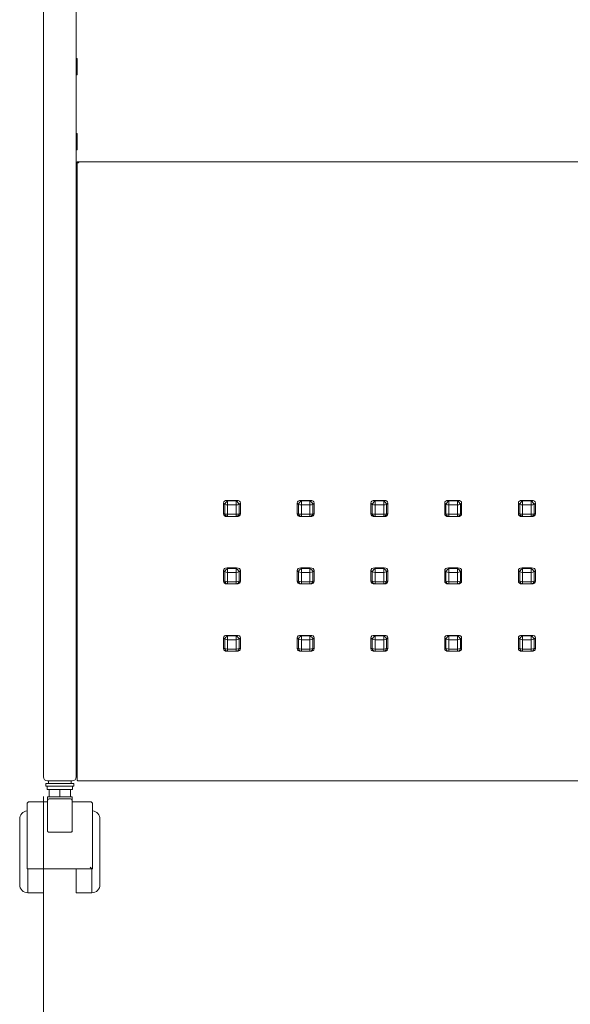
# Model space of a CAD drawing. Units: millimetres. Extents: x 8190 to 13230, y -79249 to -75685.
# Drawn here: x 8981 to 9317, y -78483 to -77882 of the extents above; entities that cross this region are included whole.
import ezdxf

# ---------------------------------------------------------------- set-up
doc = ezdxf.new("R2010")
doc.units = ezdxf.units.MM
doc.header["$LTSCALE"] = 15
doc.layers.add('AM_0', color=7, linetype='Continuous', lineweight=15)
doc.layers.add('AM_5', color=92, linetype='Continuous', lineweight=15)
doc.styles.get("Standard").update_dxf_attribs({"font": 'ISOCP.SHX', "bigfont": 'EXTFONT.SHX'})
doc.dimstyles.new('AM_ISO$0', dxfattribs={"dimtxt": 2.5, "dimasz": 2, "dimexe": 1, "dimexo": 1, "dimgap": 1.5, "dimtad": 1, "dimdsep": 46, "dimtxsty": 'STANDARD', "dimcen": 0, "dimclrd": 256, "dimclre": 256, "dimclrt": 3, "dimadec": 0, "dimazin": 2, "dimtp": 0.1, "dimtm": 0.1, "dimtfac": 0.71, "dimtmove": 0, "dimatfit": 3, "dimfxl": 1, "dimlwd": -1, "dimlwe": -1, "dimarcsym": 0})

# ---------------------------------------------------------------- blocks, each defined once
blk = doc.blocks.new('*D202')
at = {"layer": 'AM_5', "linetype": 'ByBlock'}
for p, q in [((8995.6, -78355.97), (8995.6, -78602.59)), ((9495.6, -78355.97), (9495.6, -78602.59)), ((9019.6, -78590.59), (9471.6, -78590.59))]:
    blk.add_line(p, q, dxfattribs=at)
at = {"layer": 'AM_5'}
for points in [[(9019.6, -78586.59), (9019.6, -78594.59), (8995.6, -78590.59)], [(9471.6, -78586.59), (9471.6, -78594.59), (9495.6, -78590.59)]]:
    blk.add_solid(points, dxfattribs=at)
at = {"layer": 'Defpoints', "color": 0}
for p in [(8995.6, -78343.97), (9495.6, -78343.97), (9495.6, -78590.59)]:
    blk.add_point(p, dxfattribs=at)
at = {"layer": 'AM_5', "color": 3, "insert": (9245.6, -78557.59), "char_height": 30, "attachment_point": 5}
blk.add_mtext('500', dxfattribs=at)

msp = doc.modelspace()

# ---------------------------------------------------------------- linework, layer by layer
at = {"layer": 'AM_0'}
for p, q in [((8995.604, -77693.482), (8995.604, -78343.965)), ((9015.604, -78343.965), (9015.604, -77693.482)), ((9016.004, -77905.715), (9015.704, -77905.715)), ((9015.704, -77905.715), (9015.704, -77906.726)), ((9015.704, -77915.715), (9015.704, -77905.715)), ((9015.704, -77906.726), (9015.704, -77915.715)), ((9016.104, -77907.515), (9015.904, -77907.715)), ((9015.904, -77907.715), (9015.904, -77908.322)), ((9015.904, -77908.322), (9015.904, -77913.715)), ((9016.004, -77906.726), (9016.004, -77905.715)), ((9016.004, -77905.715), (9016.004, -77915.715)), ((9016.004, -77915.715), (9016.004, -77906.726)), ((9016.104, -77905.815), (9016.104, -77906.805)), ((9016.104, -77906.805), (9016.104, -77915.615)), ((9015.904, -77913.715), (9016.104, -77913.915)), ((9015.704, -77915.715), (9016.004, -77915.715)), ((9016.004, -77951.393), (9015.704, -77951.393)), ((9015.704, -77951.393), (9015.704, -77952.403)), ((9015.704, -77961.393), (9015.704, -77951.393)), ((9016.004, -77952.403), (9016.004, -77951.393)), ((9016.004, -77951.393), (9016.004, -77961.393)), ((9016.104, -77951.493), (9016.104, -77952.483)), ((9015.704, -77952.403), (9015.704, -77961.393)), ((9016.104, -77953.193), (9015.904, -77953.393)), ((9015.904, -77953.393), (9015.904, -77953.999)), ((9015.904, -77953.999), (9015.904, -77959.393)), ((9016.004, -77961.393), (9016.004, -77952.403)), ((9016.104, -77952.483), (9016.104, -77961.293)), ((9015.704, -77961.393), (9016.004, -77961.393)), ((9015.904, -77959.393), (9016.104, -77959.593)), ((9016.904, -77968.763), (9016.104, -77968.763)), ((9016.104, -77968.763), (9016.104, -77969.676)), ((9016.904, -77968.763), (9016.904, -77969.278)), ((9474.104, -77968.676), (9017.104, -77968.676)), ((9017.104, -77968.676), (9017.104, -77969.269)), ((9016.104, -77969.676), (9016.104, -78343.653)), ((9105.441, -78183.465), (9105.441, -78176.989)), ((9105.441, -78176.989), (9106.22, -78177.762)), ((9106.22, -78177.762), (9106.22, -78183.448)), ((9107.757, -78175.429), (9113.451, -78175.429)), ((9107.982, -78175.652), (9107.757, -78175.429)), ((9113.226, -78175.652), (9107.982, -78175.652)), ((9107.982, -78175.652), (9107.982, -78178.096)), ((9107.982, -78176.177), (9107.982, -78177.771)), ((9107.982, -78183.456), (9107.982, -78177.771)), ((9107.982, -78178.096), (9113.226, -78178.096)), ((9107.982, -78183.782), (9107.982, -78178.096)), ((9107.982, -78178.096), (9113.226, -78178.096)), ((9113.226, -78175.652), (9113.451, -78175.429)), ((9113.226, -78175.652), (9113.226, -78178.096)), ((9113.226, -78176.177), (9113.226, -78177.771)), ((9113.226, -78183.456), (9113.226, -78177.771)), ((9113.226, -78183.782), (9113.226, -78178.096)), ((9115.767, -78176.989), (9114.988, -78177.762)), ((9114.988, -78177.762), (9114.988, -78183.448)), ((9115.767, -78183.465), (9115.767, -78176.989)), ((9150.441, -78183.471), (9150.441, -78176.994)), ((9150.441, -78176.994), (9151.22, -78177.767)), ((9151.22, -78177.767), (9151.22, -78183.453)), ((9152.757, -78175.434), (9158.451, -78175.434)), ((9152.982, -78175.657), (9152.757, -78175.434)), ((9158.226, -78175.657), (9152.982, -78175.657)), ((9152.982, -78175.657), (9152.982, -78178.101)), ((9152.982, -78176.182), (9152.982, -78177.776)), ((9152.982, -78183.461), (9152.982, -78177.776)), ((9152.982, -78178.101), (9158.226, -78178.101)), ((9152.982, -78183.787), (9152.982, -78178.101)), ((9152.982, -78178.101), (9158.226, -78178.101)), ((9158.226, -78175.657), (9158.451, -78175.434)), ((9158.226, -78175.657), (9158.226, -78178.101)), ((9158.226, -78176.182), (9158.226, -78177.776)), ((9158.226, -78183.461), (9158.226, -78177.776)), ((9158.226, -78183.787), (9158.226, -78178.101)), ((9160.767, -78176.994), (9159.988, -78177.767)), ((9159.988, -78177.767), (9159.988, -78183.453)), ((9160.767, -78183.471), (9160.767, -78176.994)), ((9195.441, -78183.471), (9195.441, -78176.994)), ((9195.441, -78176.994), (9196.22, -78177.767)), ((9196.22, -78177.767), (9196.22, -78183.453)), ((9197.757, -78175.434), (9203.451, -78175.434)), ((9197.982, -78175.657), (9197.757, -78175.434)), ((9203.226, -78175.657), (9197.982, -78175.657)), ((9197.982, -78175.657), (9197.982, -78178.101)), ((9197.982, -78176.182), (9197.982, -78177.776)), ((9197.982, -78183.461), (9197.982, -78177.776)), ((9197.982, -78178.101), (9203.226, -78178.101)), ((9197.982, -78183.787), (9197.982, -78178.101)), ((9197.982, -78178.101), (9203.226, -78178.101)), ((9203.226, -78175.657), (9203.451, -78175.434)), ((9203.226, -78175.657), (9203.226, -78178.101)), ((9203.226, -78176.182), (9203.226, -78177.776)), ((9203.226, -78183.461), (9203.226, -78177.776)), ((9203.226, -78183.787), (9203.226, -78178.101)), ((9205.767, -78176.994), (9204.988, -78177.767)), ((9204.988, -78177.767), (9204.988, -78183.453)), ((9205.767, -78183.471), (9205.767, -78176.994)), ((9240.441, -78183.471), (9240.441, -78176.994)), ((9240.441, -78176.994), (9241.22, -78177.767)), ((9241.22, -78177.767), (9241.22, -78183.453)), ((9242.757, -78175.434), (9248.451, -78175.434)), ((9242.982, -78175.657), (9242.757, -78175.434)), ((9248.226, -78175.657), (9242.982, -78175.657)), ((9242.982, -78175.657), (9242.982, -78178.101)), ((9242.982, -78176.182), (9242.982, -78177.776)), ((9242.982, -78183.461), (9242.982, -78177.776)), ((9242.982, -78183.787), (9242.982, -78178.101)), ((9242.982, -78178.101), (9248.226, -78178.101)), ((9248.226, -78175.657), (9248.451, -78175.434)), ((9248.226, -78175.657), (9248.226, -78178.101)), ((9248.226, -78176.182), (9248.226, -78177.776)), ((9248.226, -78183.461), (9248.226, -78177.776)), ((9248.226, -78183.787), (9248.226, -78178.101)), ((9250.767, -78176.994), (9249.988, -78177.767)), ((9249.988, -78177.767), (9249.988, -78183.453)), ((9250.767, -78183.471), (9250.767, -78176.994)), ((9285.441, -78183.471), (9285.441, -78176.994)), ((9285.441, -78176.994), (9286.22, -78177.767)), ((9286.22, -78177.767), (9286.22, -78183.453)), ((9293.451, -78175.434), (9287.757, -78175.434)), ((9287.982, -78175.657), (9287.757, -78175.434)), ((9287.982, -78175.657), (9293.226, -78175.657)), ((9287.982, -78175.657), (9287.982, -78178.101)), ((9287.982, -78176.182), (9287.982, -78177.776)), ((9287.982, -78183.461), (9287.982, -78177.776)), ((9293.226, -78178.101), (9287.982, -78178.101)), ((9293.226, -78178.101), (9287.982, -78178.101)), ((9287.982, -78183.787), (9287.982, -78178.101)), ((9293.226, -78175.657), (9293.451, -78175.434)), ((9293.226, -78175.657), (9293.226, -78178.101)), ((9293.226, -78176.182), (9293.226, -78177.776)), ((9293.226, -78183.461), (9293.226, -78177.776)), ((9293.226, -78183.787), (9293.226, -78178.101)), ((9295.767, -78176.994), (9294.988, -78177.767)), ((9294.988, -78177.767), (9294.988, -78183.453)), ((9295.767, -78183.471), (9295.767, -78176.994)), ((9106.22, -78183.448), (9105.441, -78183.465)), ((9113.451, -78185.151), (9107.757, -78185.151)), ((9107.982, -78183.456), (9107.982, -78184.346)), ((9107.982, -78183.782), (9107.982, -78185.146)), ((9113.226, -78183.782), (9107.982, -78183.782)), ((9107.982, -78185.146), (9113.226, -78185.146)), ((9113.226, -78183.456), (9113.226, -78184.346)), ((9113.226, -78183.782), (9113.226, -78185.146)), ((9114.988, -78183.448), (9115.767, -78183.465)), ((9151.22, -78183.453), (9150.441, -78183.471)), ((9158.451, -78185.156), (9152.757, -78185.156)), ((9152.982, -78183.461), (9152.982, -78184.351)), ((9152.982, -78183.787), (9152.982, -78185.151)), ((9158.226, -78183.787), (9152.982, -78183.787)), ((9152.982, -78185.151), (9158.226, -78185.151)), ((9158.226, -78183.461), (9158.226, -78184.351)), ((9158.226, -78183.787), (9158.226, -78185.151)), ((9159.988, -78183.453), (9160.767, -78183.471)), ((9196.22, -78183.453), (9195.441, -78183.471)), ((9203.451, -78185.156), (9197.757, -78185.156)), ((9197.982, -78183.461), (9197.982, -78184.351)), ((9197.982, -78183.787), (9197.982, -78185.151)), ((9203.226, -78183.787), (9197.982, -78183.787)), ((9197.982, -78185.151), (9203.226, -78185.151)), ((9203.226, -78183.461), (9203.226, -78184.351)), ((9203.226, -78183.787), (9203.226, -78185.151)), ((9204.988, -78183.453), (9205.767, -78183.471)), ((9241.22, -78183.453), (9240.441, -78183.471)), ((9248.451, -78185.156), (9242.757, -78185.156)), ((9242.982, -78183.461), (9242.982, -78184.351)), ((9242.982, -78183.787), (9242.982, -78185.151)), ((9248.226, -78183.787), (9242.982, -78183.787)), ((9242.982, -78185.151), (9248.226, -78185.151)), ((9248.226, -78183.461), (9248.226, -78184.351)), ((9248.226, -78183.787), (9248.226, -78185.151)), ((9249.988, -78183.453), (9250.767, -78183.471)), ((9286.22, -78183.453), (9285.441, -78183.471)), ((9287.757, -78185.156), (9293.451, -78185.156)), ((9287.982, -78183.461), (9287.982, -78184.351)), ((9287.982, -78183.787), (9293.226, -78183.787)), ((9287.982, -78183.787), (9287.982, -78185.151)), ((9293.226, -78185.151), (9287.982, -78185.151)), ((9293.226, -78183.461), (9293.226, -78184.351)), ((9293.226, -78183.787), (9293.226, -78185.151)), ((9294.988, -78183.453), (9295.767, -78183.471)), ((9105.441, -78224.575), (9105.441, -78218.099)), ((9105.441, -78218.099), (9106.22, -78218.872)), ((9106.22, -78218.872), (9106.22, -78224.557)), ((9107.757, -78216.538), (9113.451, -78216.538)), ((9107.982, -78216.761), (9107.757, -78216.538)), ((9113.226, -78216.761), (9107.982, -78216.761)), ((9107.982, -78216.761), (9107.982, -78219.206)), ((9107.982, -78217.286), (9107.982, -78218.88)), ((9107.982, -78224.566), (9107.982, -78218.88)), ((9107.982, -78219.206), (9113.226, -78219.206)), ((9107.982, -78224.891), (9107.982, -78219.206)), ((9107.982, -78219.206), (9113.226, -78219.206)), ((9113.226, -78216.761), (9113.451, -78216.538)), ((9113.226, -78216.761), (9113.226, -78219.206)), ((9113.226, -78217.286), (9113.226, -78218.88)), ((9113.226, -78224.566), (9113.226, -78218.88)), ((9113.226, -78224.891), (9113.226, -78219.206)), ((9115.767, -78218.099), (9114.988, -78218.872)), ((9114.988, -78218.872), (9114.988, -78224.557)), ((9115.767, -78224.575), (9115.767, -78218.099)), ((9150.441, -78224.58), (9150.441, -78218.104)), ((9150.441, -78218.104), (9151.22, -78218.877)), ((9151.22, -78218.877), (9151.22, -78224.562)), ((9152.757, -78216.543), (9158.451, -78216.543)), ((9152.982, -78216.766), (9152.757, -78216.543)), ((9158.226, -78216.766), (9152.982, -78216.766)), ((9152.982, -78216.766), (9152.982, -78219.211)), ((9152.982, -78217.291), (9152.982, -78218.886)), ((9152.982, -78224.571), (9152.982, -78218.886)), ((9152.982, -78219.211), (9158.226, -78219.211)), ((9152.982, -78224.896), (9152.982, -78219.211)), ((9152.982, -78219.211), (9158.226, -78219.211)), ((9158.226, -78216.766), (9158.451, -78216.543)), ((9158.226, -78216.766), (9158.226, -78219.211)), ((9158.226, -78217.291), (9158.226, -78218.886)), ((9158.226, -78224.571), (9158.226, -78218.886)), ((9158.226, -78224.896), (9158.226, -78219.211)), ((9160.767, -78218.104), (9159.988, -78218.877)), ((9159.988, -78218.877), (9159.988, -78224.562)), ((9160.767, -78224.58), (9160.767, -78218.104)), ((9195.441, -78224.58), (9195.441, -78218.104)), ((9195.441, -78218.104), (9196.22, -78218.877)), ((9196.22, -78218.877), (9196.22, -78224.562)), ((9197.757, -78216.543), (9203.451, -78216.543)), ((9197.982, -78216.766), (9197.757, -78216.543)), ((9203.226, -78216.766), (9197.982, -78216.766)), ((9197.982, -78216.766), (9197.982, -78219.211)), ((9197.982, -78217.291), (9197.982, -78218.886)), ((9197.982, -78224.571), (9197.982, -78218.886)), ((9197.982, -78219.211), (9203.226, -78219.211)), ((9197.982, -78224.896), (9197.982, -78219.211)), ((9197.982, -78219.211), (9203.226, -78219.211)), ((9203.226, -78216.766), (9203.451, -78216.543)), ((9203.226, -78216.766), (9203.226, -78219.211)), ((9203.226, -78217.291), (9203.226, -78218.886)), ((9203.226, -78224.571), (9203.226, -78218.886)), ((9203.226, -78224.896), (9203.226, -78219.211)), ((9205.767, -78218.104), (9204.988, -78218.877)), ((9204.988, -78218.877), (9204.988, -78224.562)), ((9205.767, -78224.58), (9205.767, -78218.104)), ((9240.441, -78224.58), (9240.441, -78218.104)), ((9240.441, -78218.104), (9241.22, -78218.877)), ((9241.22, -78218.877), (9241.22, -78224.562)), ((9242.757, -78216.543), (9248.451, -78216.543)), ((9242.982, -78216.766), (9242.757, -78216.543)), ((9248.226, -78216.766), (9242.982, -78216.766)), ((9242.982, -78216.766), (9242.982, -78219.211)), ((9242.982, -78217.291), (9242.982, -78218.886)), ((9242.982, -78224.571), (9242.982, -78218.886)), ((9242.982, -78219.211), (9248.226, -78219.211)), ((9242.982, -78224.896), (9242.982, -78219.211)), ((9242.982, -78219.211), (9248.226, -78219.211)), ((9248.226, -78216.766), (9248.451, -78216.543)), ((9248.226, -78216.766), (9248.226, -78219.211)), ((9248.226, -78217.291), (9248.226, -78218.886)), ((9248.226, -78224.571), (9248.226, -78218.886)), ((9248.226, -78224.896), (9248.226, -78219.211)), ((9250.767, -78218.104), (9249.988, -78218.877)), ((9249.988, -78218.877), (9249.988, -78224.562)), ((9250.767, -78224.58), (9250.767, -78218.104)), ((9285.441, -78224.58), (9285.441, -78218.104)), ((9285.441, -78218.104), (9286.22, -78218.877)), ((9286.22, -78218.877), (9286.22, -78224.562)), ((9293.451, -78216.543), (9287.757, -78216.543)), ((9287.982, -78216.766), (9287.757, -78216.543)), ((9287.982, -78216.766), (9293.226, -78216.766)), ((9287.982, -78216.766), (9287.982, -78219.211)), ((9287.982, -78217.291), (9287.982, -78218.886)), ((9287.982, -78224.571), (9287.982, -78218.886)), ((9293.226, -78219.211), (9287.982, -78219.211)), ((9293.226, -78219.211), (9287.982, -78219.211)), ((9287.982, -78224.896), (9287.982, -78219.211)), ((9293.226, -78216.766), (9293.451, -78216.543)), ((9293.226, -78216.766), (9293.226, -78219.211)), ((9293.226, -78217.291), (9293.226, -78218.886)), ((9293.226, -78224.571), (9293.226, -78218.886)), ((9293.226, -78224.896), (9293.226, -78219.211)), ((9295.767, -78218.104), (9294.988, -78218.877)), ((9294.988, -78218.877), (9294.988, -78224.562)), ((9295.767, -78224.58), (9295.767, -78218.104)), ((9106.22, -78224.557), (9105.441, -78224.575)), ((9113.451, -78226.261), (9107.757, -78226.261)), ((9107.982, -78224.566), (9107.982, -78225.456)), ((9107.982, -78224.891), (9107.982, -78226.255)), ((9113.226, -78224.891), (9107.982, -78224.891)), ((9107.982, -78226.255), (9113.226, -78226.255)), ((9113.226, -78224.566), (9113.226, -78225.456)), ((9113.226, -78224.891), (9113.226, -78226.255)), ((9114.988, -78224.557), (9115.767, -78224.575)), ((9151.22, -78224.562), (9150.441, -78224.58)), ((9158.451, -78226.266), (9152.757, -78226.266)), ((9152.982, -78224.571), (9152.982, -78225.461)), ((9152.982, -78224.896), (9152.982, -78226.261)), ((9158.226, -78224.896), (9152.982, -78224.896)), ((9152.982, -78226.261), (9158.226, -78226.261)), ((9158.226, -78224.571), (9158.226, -78225.461)), ((9158.226, -78224.896), (9158.226, -78226.261)), ((9159.988, -78224.562), (9160.767, -78224.58)), ((9196.22, -78224.562), (9195.441, -78224.58)), ((9203.451, -78226.266), (9197.757, -78226.266)), ((9197.982, -78224.571), (9197.982, -78225.461)), ((9197.982, -78224.896), (9197.982, -78226.261)), ((9203.226, -78224.896), (9197.982, -78224.896)), ((9197.982, -78226.261), (9203.226, -78226.261)), ((9203.226, -78224.571), (9203.226, -78225.461)), ((9203.226, -78224.896), (9203.226, -78226.261)), ((9204.988, -78224.562), (9205.767, -78224.58)), ((9241.22, -78224.562), (9240.441, -78224.58)), ((9248.451, -78226.266), (9242.757, -78226.266)), ((9242.982, -78224.571), (9242.982, -78225.461)), ((9242.982, -78224.896), (9242.982, -78226.261)), ((9248.226, -78224.896), (9242.982, -78224.896)), ((9242.982, -78226.261), (9248.226, -78226.261)), ((9248.226, -78224.571), (9248.226, -78225.461)), ((9248.226, -78224.896), (9248.226, -78226.261)), ((9249.988, -78224.562), (9250.767, -78224.58)), ((9286.22, -78224.562), (9285.441, -78224.58)), ((9287.757, -78226.266), (9293.451, -78226.266)), ((9287.982, -78224.571), (9287.982, -78225.461)), ((9287.982, -78224.896), (9293.226, -78224.896)), ((9287.982, -78224.896), (9287.982, -78226.261)), ((9293.226, -78226.261), (9287.982, -78226.261)), ((9293.226, -78224.571), (9293.226, -78225.461)), ((9293.226, -78224.896), (9293.226, -78226.261)), ((9294.988, -78224.562), (9295.767, -78224.58)), ((9107.757, -78257.648), (9113.451, -78257.648)), ((9107.982, -78257.871), (9107.757, -78257.648)), ((9113.226, -78257.871), (9107.982, -78257.871)), ((9107.982, -78257.871), (9107.982, -78260.315)), ((9113.226, -78257.871), (9113.451, -78257.648)), ((9113.226, -78257.871), (9113.226, -78260.315)), ((9152.757, -78257.653), (9158.451, -78257.653)), ((9152.982, -78257.876), (9152.757, -78257.653)), ((9158.226, -78257.876), (9152.982, -78257.876)), ((9152.982, -78257.876), (9152.982, -78260.32)), ((9158.226, -78257.876), (9158.451, -78257.653)), ((9158.226, -78257.876), (9158.226, -78260.32)), ((9197.757, -78257.653), (9203.451, -78257.653)), ((9197.982, -78257.876), (9197.757, -78257.653)), ((9203.226, -78257.876), (9197.982, -78257.876)), ((9197.982, -78257.876), (9197.982, -78260.32)), ((9203.226, -78257.876), (9203.451, -78257.653)), ((9203.226, -78257.876), (9203.226, -78260.32)), ((9242.757, -78257.653), (9248.451, -78257.653)), ((9242.982, -78257.876), (9242.757, -78257.653)), ((9248.226, -78257.876), (9242.982, -78257.876)), ((9242.982, -78257.876), (9242.982, -78260.32)), ((9248.226, -78257.876), (9248.451, -78257.653)), ((9248.226, -78257.876), (9248.226, -78260.32)), ((9293.451, -78257.653), (9287.757, -78257.653)), ((9287.982, -78257.876), (9287.757, -78257.653)), ((9287.982, -78257.876), (9293.226, -78257.876)), ((9287.982, -78257.876), (9287.982, -78260.32)), ((9293.226, -78257.876), (9293.451, -78257.653)), ((9293.226, -78257.876), (9293.226, -78260.32)), ((9105.441, -78265.685), (9105.441, -78259.208)), ((9105.441, -78259.208), (9106.22, -78259.981)), ((9106.22, -78259.981), (9106.22, -78265.667)), ((9107.982, -78258.396), (9107.982, -78259.99)), ((9107.982, -78265.675), (9107.982, -78259.99)), ((9107.982, -78260.315), (9113.226, -78260.315)), ((9107.982, -78266.001), (9107.982, -78260.315)), ((9107.982, -78260.315), (9113.226, -78260.315)), ((9113.226, -78258.396), (9113.226, -78259.99)), ((9113.226, -78265.675), (9113.226, -78259.99)), ((9113.226, -78266.001), (9113.226, -78260.315)), ((9115.767, -78259.208), (9114.988, -78259.981)), ((9114.988, -78259.981), (9114.988, -78265.667)), ((9115.767, -78265.685), (9115.767, -78259.208)), ((9150.441, -78265.69), (9150.441, -78259.213)), ((9150.441, -78259.213), (9151.22, -78259.986)), ((9151.22, -78259.986), (9151.22, -78265.672)), ((9152.982, -78258.401), (9152.982, -78259.995)), ((9152.982, -78265.681), (9152.982, -78259.995)), ((9152.982, -78260.32), (9158.226, -78260.32)), ((9152.982, -78266.006), (9152.982, -78260.32)), ((9152.982, -78260.32), (9158.226, -78260.32)), ((9158.226, -78258.401), (9158.226, -78259.995)), ((9158.226, -78265.681), (9158.226, -78259.995)), ((9158.226, -78266.006), (9158.226, -78260.32)), ((9160.767, -78259.213), (9159.988, -78259.986)), ((9159.988, -78259.986), (9159.988, -78265.672)), ((9160.767, -78265.69), (9160.767, -78259.213)), ((9195.441, -78265.69), (9195.441, -78259.213)), ((9195.441, -78259.213), (9196.22, -78259.986)), ((9196.22, -78259.986), (9196.22, -78265.672)), ((9197.982, -78258.401), (9197.982, -78259.995)), ((9197.982, -78265.681), (9197.982, -78259.995)), ((9197.982, -78260.32), (9203.226, -78260.32)), ((9197.982, -78266.006), (9197.982, -78260.32)), ((9197.982, -78260.32), (9203.226, -78260.32)), ((9203.226, -78258.401), (9203.226, -78259.995)), ((9203.226, -78265.681), (9203.226, -78259.995)), ((9203.226, -78266.006), (9203.226, -78260.32)), ((9205.767, -78259.213), (9204.988, -78259.986)), ((9204.988, -78259.986), (9204.988, -78265.672)), ((9205.767, -78265.69), (9205.767, -78259.213)), ((9240.441, -78265.69), (9240.441, -78259.213)), ((9240.441, -78259.213), (9241.22, -78259.986)), ((9241.22, -78259.986), (9241.22, -78265.672)), ((9242.982, -78258.401), (9242.982, -78259.995)), ((9242.982, -78265.681), (9242.982, -78259.995)), ((9242.982, -78260.32), (9248.226, -78260.32)), ((9242.982, -78266.006), (9242.982, -78260.32)), ((9242.982, -78260.32), (9248.226, -78260.32)), ((9248.226, -78258.401), (9248.226, -78259.995)), ((9248.226, -78265.681), (9248.226, -78259.995)), ((9248.226, -78266.006), (9248.226, -78260.32)), ((9250.767, -78259.213), (9249.988, -78259.986)), ((9249.988, -78259.986), (9249.988, -78265.672)), ((9250.767, -78265.69), (9250.767, -78259.213)), ((9285.441, -78265.69), (9285.441, -78259.213)), ((9285.441, -78259.213), (9286.22, -78259.986)), ((9286.22, -78259.986), (9286.22, -78265.672)), ((9287.982, -78258.401), (9287.982, -78259.995)), ((9287.982, -78265.681), (9287.982, -78259.995)), ((9293.226, -78260.32), (9287.982, -78260.32)), ((9293.226, -78260.32), (9287.982, -78260.32)), ((9287.982, -78266.006), (9287.982, -78260.32)), ((9293.226, -78258.401), (9293.226, -78259.995)), ((9293.226, -78265.681), (9293.226, -78259.995)), ((9293.226, -78266.006), (9293.226, -78260.32)), ((9295.767, -78259.213), (9294.988, -78259.986)), ((9294.988, -78259.986), (9294.988, -78265.672)), ((9295.767, -78265.69), (9295.767, -78259.213)), ((9106.22, -78265.667), (9105.441, -78265.685)), ((9113.451, -78267.37), (9107.757, -78267.37)), ((9107.982, -78265.675), (9107.982, -78266.565)), ((9107.982, -78266.001), (9107.982, -78267.365)), ((9113.226, -78266.001), (9107.982, -78266.001)), ((9107.982, -78267.365), (9113.226, -78267.365)), ((9113.226, -78265.675), (9113.226, -78266.565)), ((9113.226, -78266.001), (9113.226, -78267.365)), ((9114.988, -78265.667), (9115.767, -78265.685)), ((9151.22, -78265.672), (9150.441, -78265.69)), ((9158.451, -78267.375), (9152.757, -78267.375)), ((9152.982, -78265.681), (9152.982, -78266.57)), ((9152.982, -78266.006), (9152.982, -78267.37)), ((9158.226, -78266.006), (9152.982, -78266.006)), ((9152.982, -78267.37), (9158.226, -78267.37)), ((9158.226, -78265.681), (9158.226, -78266.57)), ((9158.226, -78266.006), (9158.226, -78267.37)), ((9159.988, -78265.672), (9160.767, -78265.69)), ((9196.22, -78265.672), (9195.441, -78265.69)), ((9203.451, -78267.375), (9197.757, -78267.375)), ((9197.982, -78265.681), (9197.982, -78266.57)), ((9197.982, -78266.006), (9197.982, -78267.37)), ((9203.226, -78266.006), (9197.982, -78266.006)), ((9197.982, -78267.37), (9203.226, -78267.37)), ((9203.226, -78265.681), (9203.226, -78266.57)), ((9203.226, -78266.006), (9203.226, -78267.37)), ((9204.988, -78265.672), (9205.767, -78265.69)), ((9241.22, -78265.672), (9240.441, -78265.69)), ((9248.451, -78267.375), (9242.757, -78267.375)), ((9242.982, -78265.681), (9242.982, -78266.57)), ((9242.982, -78266.006), (9242.982, -78267.37)), ((9248.226, -78266.006), (9242.982, -78266.006)), ((9242.982, -78267.37), (9248.226, -78267.37)), ((9248.226, -78265.681), (9248.226, -78266.57)), ((9248.226, -78266.006), (9248.226, -78267.37)), ((9249.988, -78265.672), (9250.767, -78265.69)), ((9286.22, -78265.672), (9285.441, -78265.69)), ((9287.757, -78267.375), (9293.451, -78267.375)), ((9287.982, -78265.681), (9287.982, -78266.57)), ((9287.982, -78266.006), (9293.226, -78266.006)), ((9287.982, -78266.006), (9287.982, -78267.37)), ((9293.226, -78267.37), (9287.982, -78267.37)), ((9293.226, -78265.681), (9293.226, -78266.57)), ((9293.226, -78266.006), (9293.226, -78267.37)), ((9294.988, -78265.672), (9295.767, -78265.69)), ((8998.104, -78346.465), (9013.104, -78346.465)), ((8998.604, -78346.465), (8998.604, -78348.065)), ((9012.604, -78346.465), (9012.604, -78348.065)), ((9016.104, -78343.653), (9016.104, -78343.677)), ((9016.104, -78343.677), (9016.104, -78343.737)), ((9016.104, -78344.737), (9016.104, -78343.737)), ((9016.104, -78345.465), (9016.104, -78344.737)), ((9474.104, -78346.465), (9017.104, -78346.465)), ((8997.104, -78348.065), (8997.104, -78349.665)), ((8997.104, -78348.065), (8998.604, -78348.065)), ((8997.104, -78349.665), (9014.104, -78349.665)), ((8997.904, -78349.665), (8997.904, -78351.665)), ((9005.001, -78351.665), (8997.904, -78351.665)), ((8998.604, -78348.065), (9012.604, -78348.065)), ((8999.104, -78351.665), (8999.104, -78356.165)), ((9005.04, -78351.665), (9005.001, -78351.665)), ((9005.04, -78351.665), (9005.604, -78351.665)), ((9005.604, -78351.665), (9005.604, -78356.165)), ((9005.604, -78351.665), (9006.17, -78351.665)), ((9006.17, -78351.665), (9006.209, -78351.665)), ((9013.304, -78351.665), (9006.209, -78351.665)), ((9012.104, -78351.665), (9012.104, -78356.165)), ((9012.604, -78348.065), (9014.104, -78348.065)), ((9013.304, -78351.665), (9013.304, -78349.665)), ((9014.104, -78349.665), (9014.104, -78348.065)), ((8998.104, -78359.165), (8987.104, -78359.165)), ((8998.104, -78356.165), (8998.104, -78358.26)), ((8998.104, -78356.165), (8999.104, -78356.165)), ((8998.104, -78374.809), (8998.104, -78358.26)), ((8999.104, -78356.165), (8999.114, -78356.165)), ((8999.104, -78357.348), (9012.104, -78357.348)), ((8999.114, -78356.165), (9005.594, -78356.165)), ((9005.594, -78356.165), (9005.604, -78356.165)), ((9005.614, -78356.165), (9005.594, -78356.165)), ((9005.614, -78356.165), (9005.594, -78356.165)), ((9005.604, -78356.165), (9005.614, -78356.165)), ((9005.614, -78356.165), (9012.094, -78356.165)), ((9012.094, -78356.165), (9012.104, -78356.165)), ((9012.104, -78356.165), (9013.104, -78356.165)), ((9013.104, -78358.26), (9013.104, -78356.165)), ((9013.104, -78358.26), (9013.104, -78374.809)), ((9024.104, -78359.165), (9013.104, -78359.165)), ((8985.604, -78400.165), (8985.604, -78360.665)), ((9025.604, -78360.665), (9025.604, -78400.165)), ((8981.104, -78409.665), (8981.104, -78369.665)), ((9030.104, -78369.665), (9030.104, -78409.665)), ((8998.104, -78377.08), (8998.104, -78374.809)), ((9012.104, -78377.665), (8999.104, -78377.665)), ((9013.104, -78374.809), (9013.104, -78377.08)), ((8985.69, -78400.165), (8985.604, -78400.165)), ((9025.518, -78400.165), (8985.69, -78400.165)), ((8986.104, -78400.165), (8986.104, -78414.665)), ((8995.604, -78400.165), (8995.604, -78414.665)), ((9015.604, -78414.665), (9015.604, -78400.165)), ((9025.104, -78414.665), (9025.104, -78400.165)), ((9025.604, -78400.165), (9025.518, -78400.165)), ((8986.104, -78414.665), (8995.604, -78414.665)), ((9015.604, -78414.665), (9025.104, -78414.665))]:
    msp.add_line(p, q, dxfattribs=at)
at = {"layer": 'AM_0', "flags": 128}
for points in [[(9017.104, -77969.269), (9016.909, -77969.277), (9016.721, -77969.3), (9016.549, -77969.338), (9016.397, -77969.389), (9016.273, -77969.45), (9016.18, -77969.521), (9016.123, -77969.597), (9016.104, -77969.676)], [(8999.104, -78377.665), (8998.909, -78377.653), (8998.721, -78377.62), (8998.549, -78377.566), (8998.397, -78377.493), (8998.273, -78377.405), (8998.18, -78377.303), (8998.123, -78377.194), (8998.104, -78377.08)], [(9013.104, -78377.08), (9013.085, -78377.194), (9013.028, -78377.303), (9012.936, -78377.405), (9012.811, -78377.493), (9012.66, -78377.566), (9012.487, -78377.62), (9012.299, -78377.653), (9012.104, -78377.665)]]:
    msp.add_lwpolyline(points, dxfattribs=at)
at = {"layer": 'AM_0'}
for centre, radius, start, end in [((9015.704, -77905.815), 0.1, 90, 180), ((9016.004, -77905.815), 0.1, 0, 90), ((9015.704, -77915.615), 0.1, 180, 270), ((9016.004, -77915.615), 0.1, 270, 0), ((9015.704, -77951.493), 0.1, 90, 180), ((9016.004, -77951.493), 0.1, 0, 90), ((9015.704, -77961.293), 0.1, 180, 270), ((9016.004, -77961.293), 0.1, 270, 0), ((9109.913, -78179.055), 3.913, 119.573652, 160.707858), ((9107.871, -78173.87), 4.228, 247.016733, 271.504451), ((9111.295, -78179.055), 3.913, 19.292142, 60.426348), ((9113.337, -78173.87), 4.228, 268.495549, 292.983267), ((9154.913, -78179.06), 3.913, 119.573652, 160.707858), ((9152.871, -78173.875), 4.228, 247.016733, 271.504451), ((9156.295, -78179.06), 3.913, 19.292142, 60.426348), ((9158.337, -78173.875), 4.228, 268.495549, 292.983267), ((9199.913, -78179.06), 3.913, 119.573652, 160.707858), ((9197.871, -78173.875), 4.228, 247.016733, 271.504451), ((9201.295, -78179.06), 3.913, 19.292142, 60.426348), ((9203.337, -78173.875), 4.228, 268.495549, 292.983267), ((9244.913, -78179.06), 3.913, 119.573652, 160.707858), ((9242.871, -78173.875), 4.228, 247.016733, 271.504451), ((9246.295, -78179.06), 3.913, 19.292142, 60.426348), ((9248.337, -78173.875), 4.228, 268.495549, 292.983267), ((9289.913, -78179.06), 3.913, 119.573652, 160.707858), ((9287.871, -78173.875), 4.228, 247.016733, 271.504451), ((9291.295, -78179.06), 3.913, 19.292142, 60.426348), ((9293.337, -78173.875), 4.228, 268.495549, 292.983267), ((9108.185, -78183.172), 1.984, 187.976642, 264.128575), ((9107.871, -78179.555), 4.228, 247.016733, 271.504451), ((9113.024, -78183.172), 1.984, 275.871425, 352.023358), ((9113.337, -78179.555), 4.228, 268.495549, 292.983267), ((9153.185, -78183.177), 1.984, 187.976642, 264.128575), ((9152.871, -78179.56), 4.228, 247.016733, 271.504451), ((9158.024, -78183.177), 1.984, 275.871425, 352.023358), ((9158.337, -78179.56), 4.228, 268.495549, 292.983267), ((9198.185, -78183.177), 1.984, 187.976642, 264.128575), ((9197.871, -78179.56), 4.228, 247.016733, 271.504451), ((9203.024, -78183.177), 1.984, 275.871425, 352.023358), ((9203.337, -78179.56), 4.228, 268.495549, 292.983267), ((9243.185, -78183.177), 1.984, 187.976642, 264.128575), ((9242.871, -78179.56), 4.228, 247.016733, 271.504451), ((9248.024, -78183.177), 1.984, 275.871425, 352.023358), ((9248.337, -78179.56), 4.228, 268.495549, 292.983267), ((9288.185, -78183.177), 1.984, 187.976642, 264.128575), ((9287.871, -78179.56), 4.228, 247.016733, 271.504451), ((9293.024, -78183.177), 1.984, 275.871425, 352.023358), ((9293.337, -78179.56), 4.228, 268.495549, 292.983267), ((9109.913, -78220.164), 3.913, 119.573652, 160.707858), ((9107.871, -78214.979), 4.228, 247.016733, 271.504451), ((9111.295, -78220.164), 3.913, 19.292142, 60.426348), ((9113.337, -78214.979), 4.228, 268.495549, 292.983267), ((9154.913, -78220.169), 3.913, 119.573652, 160.707858), ((9152.871, -78214.984), 4.228, 247.016733, 271.504451), ((9156.295, -78220.169), 3.913, 19.292142, 60.426348), ((9158.337, -78214.984), 4.228, 268.495549, 292.983267), ((9199.913, -78220.169), 3.913, 119.573652, 160.707858), ((9197.871, -78214.984), 4.228, 247.016733, 271.504451), ((9201.295, -78220.169), 3.913, 19.292142, 60.426348), ((9203.337, -78214.984), 4.228, 268.495549, 292.983267), ((9244.913, -78220.169), 3.913, 119.573652, 160.707858), ((9242.871, -78214.984), 4.228, 247.016733, 271.504451), ((9246.295, -78220.169), 3.913, 19.292142, 60.426348), ((9248.337, -78214.984), 4.228, 268.495549, 292.983267), ((9289.913, -78220.169), 3.913, 119.573652, 160.707858), ((9287.871, -78214.984), 4.228, 247.016733, 271.504451), ((9291.295, -78220.169), 3.913, 19.292142, 60.426348), ((9293.337, -78214.984), 4.228, 268.495549, 292.983267), ((9108.185, -78224.282), 1.984, 187.976642, 264.128575), ((9107.871, -78220.665), 4.228, 247.016733, 271.504451), ((9113.024, -78224.282), 1.984, 275.871425, 352.023358), ((9113.337, -78220.665), 4.228, 268.495549, 292.983267), ((9153.185, -78224.287), 1.984, 187.976642, 264.128575), ((9152.871, -78220.67), 4.228, 247.016733, 271.504451), ((9158.024, -78224.287), 1.984, 275.871425, 352.023358), ((9158.337, -78220.67), 4.228, 268.495549, 292.983267), ((9198.185, -78224.287), 1.984, 187.976642, 264.128575), ((9197.871, -78220.67), 4.228, 247.016733, 271.504451), ((9203.024, -78224.287), 1.984, 275.871425, 352.023358), ((9203.337, -78220.67), 4.228, 268.495549, 292.983267), ((9243.185, -78224.287), 1.984, 187.976642, 264.128575), ((9242.871, -78220.67), 4.228, 247.016733, 271.504451), ((9248.024, -78224.287), 1.984, 275.871425, 352.023358), ((9248.337, -78220.67), 4.228, 268.495549, 292.983267), ((9288.185, -78224.287), 1.984, 187.976642, 264.128575), ((9287.871, -78220.67), 4.228, 247.016733, 271.504451), ((9293.024, -78224.287), 1.984, 275.871425, 352.023358), ((9293.337, -78220.67), 4.228, 268.495549, 292.983267), ((9109.913, -78261.274), 3.913, 119.573652, 160.707858), ((9111.295, -78261.274), 3.913, 19.292142, 60.426348), ((9154.913, -78261.279), 3.913, 119.573652, 160.707858), ((9156.295, -78261.279), 3.913, 19.292142, 60.426348), ((9199.913, -78261.279), 3.913, 119.573652, 160.707858), ((9201.295, -78261.279), 3.913, 19.292142, 60.426348), ((9244.913, -78261.279), 3.913, 119.573652, 160.707858), ((9246.295, -78261.279), 3.913, 19.292142, 60.426348), ((9289.913, -78261.279), 3.913, 119.573652, 160.707858), ((9291.295, -78261.279), 3.913, 19.292142, 60.426348), ((9107.871, -78256.089), 4.228, 247.016733, 271.504451), ((9113.337, -78256.089), 4.228, 268.495549, 292.983267), ((9152.871, -78256.094), 4.228, 247.016733, 271.504451), ((9158.337, -78256.094), 4.228, 268.495549, 292.983267), ((9197.871, -78256.094), 4.228, 247.016733, 271.504451), ((9203.337, -78256.094), 4.228, 268.495549, 292.983267), ((9242.871, -78256.094), 4.228, 247.016733, 271.504451), ((9248.337, -78256.094), 4.228, 268.495549, 292.983267), ((9287.871, -78256.094), 4.228, 247.016733, 271.504451), ((9293.337, -78256.094), 4.228, 268.495549, 292.983267), ((9108.185, -78265.391), 1.984, 187.976642, 264.128575), ((9107.871, -78261.774), 4.228, 247.016733, 271.504451), ((9113.024, -78265.391), 1.984, 275.871425, 352.023358), ((9113.337, -78261.774), 4.228, 268.495549, 292.983267), ((9153.185, -78265.396), 1.984, 187.976642, 264.128575), ((9152.871, -78261.779), 4.228, 247.016733, 271.504451), ((9158.024, -78265.396), 1.984, 275.871425, 352.023358), ((9158.337, -78261.779), 4.228, 268.495549, 292.983267), ((9198.185, -78265.396), 1.984, 187.976642, 264.128575), ((9197.871, -78261.779), 4.228, 247.016733, 271.504451), ((9203.024, -78265.396), 1.984, 275.871425, 352.023358), ((9203.337, -78261.779), 4.228, 268.495549, 292.983267), ((9243.185, -78265.396), 1.984, 187.976642, 264.128575), ((9242.871, -78261.779), 4.228, 247.016733, 271.504451), ((9248.024, -78265.396), 1.984, 275.871425, 352.023358), ((9248.337, -78261.779), 4.228, 268.495549, 292.983267), ((9288.185, -78265.396), 1.984, 187.976642, 264.128575), ((9287.871, -78261.779), 4.228, 247.016733, 271.504451), ((9293.024, -78265.396), 1.984, 275.871425, 352.023358), ((9293.337, -78261.779), 4.228, 268.495549, 292.983267), ((8998.104, -78343.965), 2.5, 180, 270), ((9013.104, -78343.965), 2.5, 270, 0), ((8987.104, -78360.665), 1.5, 90, 180), ((8999.062, -78358.306), 0.959, 87.490275, 177.248366), ((9012.146, -78358.306), 0.959, 2.751634, 92.509725), ((9024.104, -78360.665), 1.5, 0, 90), ((8986.104, -78369.665), 5, 95.73917, 180), ((9025.104, -78369.665), 5, 0, 84.26083), ((8986.104, -78409.665), 5, 180, 270), ((9025.104, -78409.665), 5, 270, 0)]:
    msp.add_arc(centre, radius, start, end, dxfattribs=at)
for centre, major_axis, ratio, start_param, end_param in [((9108.821, -78177.993), (3.221, -1.771), 0.5844572, 2.2015325, 3.4972178), ((9153.821, -78177.999), (3.221, -1.771), 0.5844572, 2.2015325, 3.4972178), ((9198.821, -78177.999), (3.221, -1.771), 0.5844572, 2.2015325, 3.4972178), ((9243.821, -78177.999), (3.221, -1.771), 0.5844572, 2.2015325, 3.4972178), ((9288.821, -78177.999), (3.221, -1.771), 0.5844572, 2.2015325, 3.4972178), ((9108.821, -78182.827), (3.306, 1.189), 0.6040249, 2.8830062, 4.1786915), ((9153.821, -78182.832), (3.306, 1.189), 0.6040249, 2.8830062, 4.1786915), ((9198.821, -78182.832), (3.306, 1.189), 0.6040249, 2.8830062, 4.1786915), ((9243.821, -78182.832), (3.306, 1.189), 0.6040249, 2.8830062, 4.1786915), ((9288.821, -78182.832), (3.306, 1.189), 0.6040249, 2.8830062, 4.1786915), ((9108.821, -78219.103), (3.221, -1.771), 0.5844572, 2.2015325, 3.4972178), ((9153.821, -78219.108), (3.221, -1.771), 0.5844572, 2.2015325, 3.4972178), ((9198.821, -78219.108), (3.221, -1.771), 0.5844572, 2.2015325, 3.4972178), ((9243.821, -78219.108), (3.221, -1.771), 0.5844572, 2.2015325, 3.4972178), ((9288.821, -78219.108), (3.221, -1.771), 0.5844572, 2.2015325, 3.4972178), ((9108.821, -78223.936), (3.306, 1.189), 0.6040249, 2.8830062, 4.1786915), ((9153.821, -78223.942), (3.306, 1.189), 0.6040249, 2.8830062, 4.1786915), ((9198.821, -78223.942), (3.306, 1.189), 0.6040249, 2.8830062, 4.1786915), ((9243.821, -78223.942), (3.306, 1.189), 0.6040249, 2.8830062, 4.1786915), ((9288.821, -78223.942), (3.306, 1.189), 0.6040249, 2.8830062, 4.1786915), ((9108.821, -78260.213), (3.221, -1.771), 0.5844572, 2.2015325, 3.4972178), ((9153.821, -78260.218), (3.221, -1.771), 0.5844572, 2.2015325, 3.4972178), ((9198.821, -78260.218), (3.221, -1.771), 0.5844572, 2.2015325, 3.4972178), ((9243.821, -78260.218), (3.221, -1.771), 0.5844572, 2.2015325, 3.4972178), ((9288.821, -78260.218), (3.221, -1.771), 0.5844572, 2.2015325, 3.4972178), ((9108.821, -78265.046), (3.306, 1.189), 0.6040249, 2.8830062, 4.1786915), ((9153.821, -78265.051), (3.306, 1.189), 0.6040249, 2.8830062, 4.1786915), ((9198.821, -78265.051), (3.306, 1.189), 0.6040249, 2.8830062, 4.1786915), ((9243.821, -78265.051), (3.306, 1.189), 0.6040249, 2.8830062, 4.1786915), ((9288.821, -78265.051), (3.306, 1.189), 0.6040249, 2.8830062, 4.1786915)]:
    msp.add_ellipse(centre, major_axis=major_axis, ratio=ratio, start_param=start_param, end_param=end_param, dxfattribs=at)
at = {"layer": 'AM_0', "extrusion": (0, 0, -1)}
for centre, major_axis, ratio, start_param, end_param in [((9112.387, -78177.993), (-3.221, -1.771), 0.5844572, 2.2015325, 3.4972178), ((9157.387, -78177.999), (-3.221, -1.771), 0.5844572, 2.2015325, 3.4972178), ((9202.387, -78177.999), (-3.221, -1.771), 0.5844572, 2.2015325, 3.4972178), ((9247.387, -78177.999), (-3.221, -1.771), 0.5844572, 2.2015325, 3.4972178), ((9292.387, -78177.999), (-3.221, -1.771), 0.5844572, 2.2015325, 3.4972178), ((9112.387, -78182.827), (-3.306, 1.189), 0.6040249, 2.8830062, 4.1786915), ((9157.387, -78182.832), (-3.306, 1.189), 0.6040249, 2.8830062, 4.1786915), ((9202.387, -78182.832), (-3.306, 1.189), 0.6040249, 2.8830062, 4.1786915), ((9247.387, -78182.832), (-3.306, 1.189), 0.6040249, 2.8830062, 4.1786915), ((9292.387, -78182.832), (-3.306, 1.189), 0.6040249, 2.8830062, 4.1786915), ((9112.387, -78219.103), (-3.221, -1.771), 0.5844572, 2.2015325, 3.4972178), ((9157.387, -78219.108), (-3.221, -1.771), 0.5844572, 2.2015325, 3.4972178), ((9202.387, -78219.108), (-3.221, -1.771), 0.5844572, 2.2015325, 3.4972178), ((9247.387, -78219.108), (-3.221, -1.771), 0.5844572, 2.2015325, 3.4972178), ((9292.387, -78219.108), (-3.221, -1.771), 0.5844572, 2.2015325, 3.4972178), ((9112.387, -78223.936), (-3.306, 1.189), 0.6040249, 2.8830062, 4.1786915), ((9157.387, -78223.942), (-3.306, 1.189), 0.6040249, 2.8830062, 4.1786915), ((9202.387, -78223.942), (-3.306, 1.189), 0.6040249, 2.8830062, 4.1786915), ((9247.387, -78223.942), (-3.306, 1.189), 0.6040249, 2.8830062, 4.1786915), ((9292.387, -78223.942), (-3.306, 1.189), 0.6040249, 2.8830062, 4.1786915), ((9112.387, -78260.213), (-3.221, -1.771), 0.5844572, 2.2015325, 3.4972178), ((9157.387, -78260.218), (-3.221, -1.771), 0.5844572, 2.2015325, 3.4972178), ((9202.387, -78260.218), (-3.221, -1.771), 0.5844572, 2.2015325, 3.4972178), ((9247.387, -78260.218), (-3.221, -1.771), 0.5844572, 2.2015325, 3.4972178), ((9292.387, -78260.218), (-3.221, -1.771), 0.5844572, 2.2015325, 3.4972178), ((9112.387, -78265.046), (-3.306, 1.189), 0.6040249, 2.8830062, 4.1786915), ((9157.387, -78265.051), (-3.306, 1.189), 0.6040249, 2.8830062, 4.1786915), ((9202.387, -78265.051), (-3.306, 1.189), 0.6040249, 2.8830062, 4.1786915), ((9247.387, -78265.051), (-3.306, 1.189), 0.6040249, 2.8830062, 4.1786915), ((9292.387, -78265.051), (-3.306, 1.189), 0.6040249, 2.8830062, 4.1786915)]:
    msp.add_ellipse(centre, major_axis=major_axis, ratio=ratio, start_param=start_param, end_param=end_param, dxfattribs=at)
at = {"layer": 'AM_0'}
msp.add_open_spline([(9016.104, -78345.465), (9016.119, -78345.596), (9016.149, -78345.858), (9016.38, -78346.189), (9016.711, -78346.42), (9016.973, -78346.45), (9017.104, -78346.465)], degree=3, dxfattribs=at)
msp.add_open_spline([(9024.104, -78399.131), (9024.106, -78399.132), (9024.178, -78399.203), (9024.454, -78399.465), (9024.872, -78399.822), (9025.295, -78400.112), (9025.45, -78400.149), (9025.518, -78400.165)], degree=3, knots=[0, 0, 0, 0, 0.0033597, 0.1317857, 0.5008129, 0.7784725, 1, 1, 1, 1], dxfattribs=at)

# ---------------------------------------------------------------- dimensions: what is measured, and where the dimension line sits
at = {"layer": 'AM_5'}
dim = msp.add_linear_dim(base=(9495.604, -78590.593), p1=(8995.604, -78343.965), p2=(9495.604, -78343.965), dimstyle='AM_ISO$0', override={"dimscale": 12, "dimpost": ''}, dxfattribs=at)
dim.commit()
dim.dimension.update_dxf_attribs({"geometry": '*D202', "text_midpoint": (9245.604, -78557.593)})

doc.saveas('drawing.dxf')
